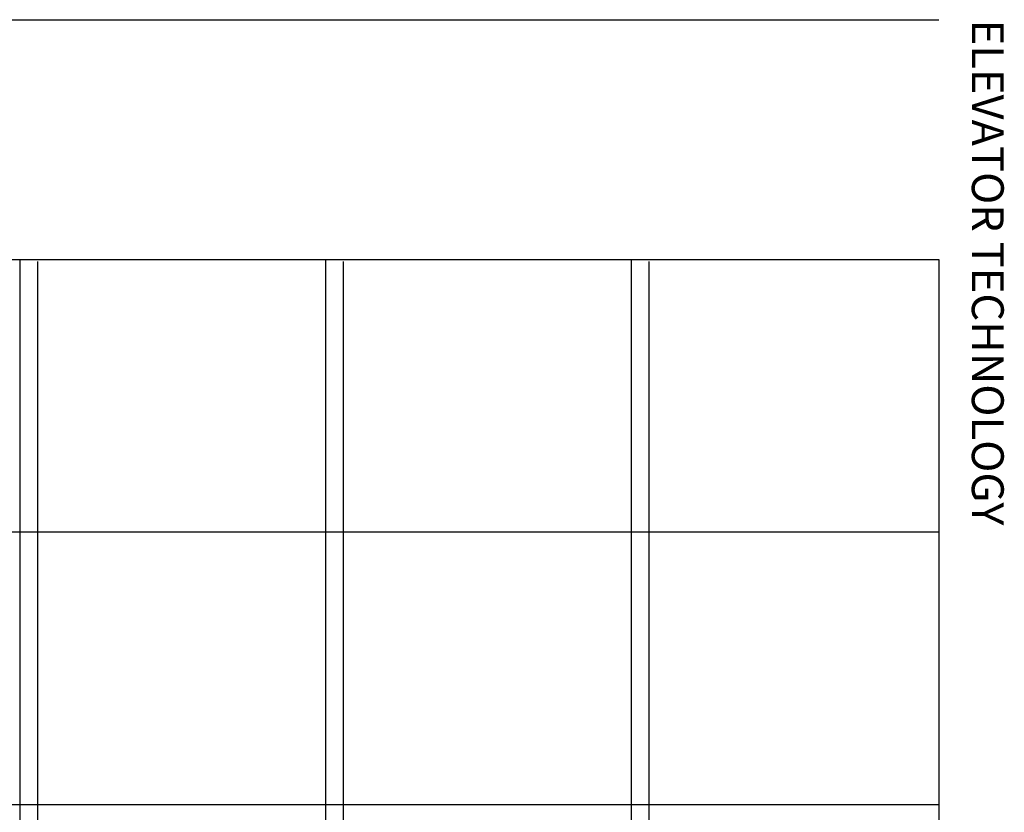
# Model space of a CAD drawing. Units: millimetres. Extents: x -9529 to 62701, y -38125 to 21811.
# Drawn here: x 11450 to 20476, y -16724 to -9454 of the extents above; entities that cross this region are included whole.
import ezdxf

# ---------------------------------------------------------------- set-up
doc = ezdxf.new("R2010")
doc.units = ezdxf.units.MM
doc.styles.get("Standard").update_dxf_attribs({"font": 'arial.ttf'})

msp = doc.modelspace()

# ---------------------------------------------------------------- linework, layer by layer
at = {"color": 252, "true_color": 0x85888c}
msp.add_line((-9528.88, -9454.16), (19875.57, -9454.16), dxfattribs=at)
for p, q in [((-5715.87, -11653), (19875.57, -11653)), ((11451.71, -11653), (11451.71, -21653)), ((11613.43, -11672.21), (11613.43, -21653)), ((14253.33, -11653), (14253.33, -21653)), ((14415.05, -11672.21), (14415.05, -21653)), ((17054.95, -11653), (17054.95, -21653)), ((17216.67, -11672.21), (17216.67, -21653)), ((19875.57, -11653), (19875.57, -24153)), ((-5715.87, -14153), (19875.57, -14153)), ((-5715.87, -16653), (19875.57, -16653))]:
    msp.add_line(p, q)

# ---------------------------------------------------------------- texts
at = {"color": 0, "insert": (20471.12, -9454.16), "char_height": 292.4572, "attachment_point": 1, "rotation": 270}
msp.add_mtext('{\\fArial|b1|i0|c0|p34;ELEVATOR TECHNOLOGY}', dxfattribs=at)

doc.saveas('drawing.dxf')
